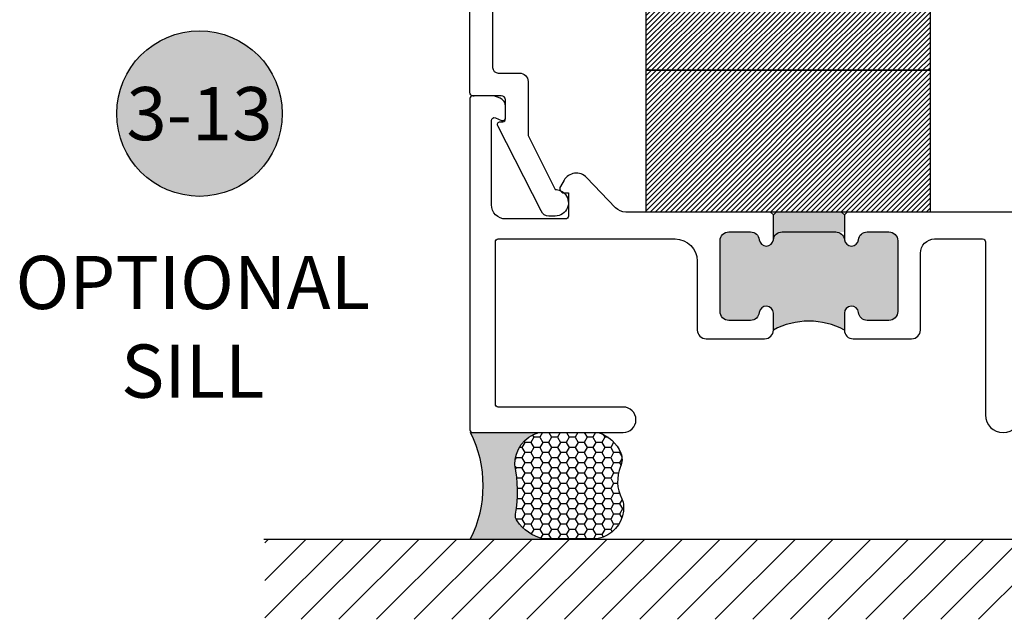
# Model space of a CAD drawing. Units: inches. Extents: x 0 to 228, y -11 to 43.
# Drawn here: x 46 to 49, y 14 to 17 of the extents above; entities that cross this region are included whole.
import ezdxf
from ezdxf import colors
from ezdxf.entities.mleader import LeaderData, LeaderLine
from ezdxf.enums import TextEntityAlignment as Align
from ezdxf.math import Vec2, Vec3

# ---------------------------------------------------------------- set-up
doc = ezdxf.new("R2010")
doc.units = ezdxf.units.IN
doc.header["$LTSCALE"] = 0.5
doc.header["$MEASUREMENT"] = 0
for name, color, linetype in [('Arcadia-Profile', 6, 'Continuous'), ('Arcadia-Shade', 8, 'Continuous'), ('Arcadia-Symb', 7, 'Continuous'), ('Arcadia-Symb-Text', 3, 'Continuous'), ('Arcadia-Text', 3, 'Continuous')]:
    doc.layers.add(name, color=color, linetype=linetype)
doc.styles.get("Standard").update_dxf_attribs({"font": 'ARIALN.TTF'})

# ---------------------------------------------------------------- blocks, each defined once
blk = doc.blocks.new('*U115')
at = {"layer": 'Arcadia-Profile'}
h = blk.add_hatch(color=256, dxfattribs=at)
edge = h.paths.add_edge_path()
edge.add_line((-2e-16, 0.3750000000000013), (-0.2561978488290509, 0.3750000000000013))
edge.add_arc((-0.29687777996701, 0.2172425456151554), 0.1629179892196556, 35.125767951114085, 75.54049043261011, ccw=False)
edge.add_arc((-0.1891877120709747, 0.2930007706583726), 0.0312499999999845, -9.589877105315225, 35.125767951116984, ccw=False)
edge.add_arc((0.3231379503014351, 0.2064404742972084), 0.4883366330377227, 170.4101228946807, 190.9855794753516)
edge.add_arc((-0.2710315728123671, 0.1106123631241158), 0.1148149856163851, -74.4499340415818, 1.3823096407654134, ccw=False)
edge.add_line((-0.2402519359356223, 3.382e-13), (-4.479e-13, 3.382e-13))
edge.add_arc((0.3731777901716714, 0.1874999999997242), 0.4176337068263482, 153.3231490947053, 206.6768509051579, ccw=False)
at = {"layer": 'Arcadia-Shade', "lineweight": -3}
h = blk.add_hatch(dxfattribs=at)
h.set_pattern_fill('HONEY', color=256, scale=0.1666666666666666)
h.set_pattern_definition([(0, (0, 0), (0.03125, 0.0180421959121758), [0.0208333333333333, -0.0416666666666667]), (119.9999999999999, (0, 0), (-0.03125, 0.0180421959121758), [0.0208333333333333, -0.0416666666666667]), (60, (0, 0), (0, 0.0360843918243516), [-0.0416666666666667, 0.0208333333333333])])
h.paths.add_polyline_path([(-0.1583744156327502, 0.2877946912689347, 0.1976228614784518), (-0.1636286172469866, 0.3109811814372568, 0.178193408127522), (-0.2561978488290508, 0.3750000000000013), (-0.4310222997765624, 0.3750000000000013, 0.0954169236935411), (-0.4671145600080586, 0.3680490913405157, 0.3204879081861663), (-0.5389983184704743, 0.2585863400617531, 0.107217025217564), (-0.5323692901014043, 0.2329292479401069, -0.2200532177358036), (-0.528610347021655, 0.1199428811052637, 0.1971983639969386), (-0.5291107394218538, 0.0724912902839391, 0.2294187004830088), (-0.4498642031786139, -2.9e-15), (-0.2402519359368232, -2.9e-15, 0.3435090603726155), (-0.1562500000000305, 0.1133821040536938, -0.0900193469024174)])
at = {"layer": 'Arcadia-Profile'}
blk.add_lwpolyline([(-0.5323692901014044, 0.2329292479401072, -0.1073450320601699), (-0.5389995510678091, 0.2586179536280531, -0.3204104769671941), (-0.4671145600080556, 0.3680490913405169, -0.0954169236934258), (-0.4310222997766036, 0.3750000000000013), (-0.2561978488290509, 0.3750000000000013, -0.1781934081275193), (-0.1636286172469876, 0.3109811814372582, -0.1976228614784485), (-0.1583744156327498, 0.2877946912689368, 0.0900193469024188), (-0.1562500000000304, 0.1133821040536933, -0.3435090603726143), (-0.2402519359368231, -2.9e-15), (-0.4498642031786138, -2.9e-15, -0.2294187004830065), (-0.5291107394218533, 0.072491290283938, -0.1971983639969396), (-0.5286103470216554, 0.1199428811052629, 0.2200532177358061)], format="xyb", close=True, dxfattribs=at)
blk.add_arc((0.3731777901704909, 0.1874999999999977), 0.4176337068251678, 153.3231490946661, 206.6768509053331, dxfattribs=at)
blk = doc.blocks.new('Keynote')
at = {"layer": 'Arcadia-Symb', "lineweight": -3}
h = blk.add_hatch(color=8, dxfattribs=at)
h.dxf.hatch_style = 1
edge = h.paths.add_edge_path()
edge.add_arc((0, 0), 0.1458, 0, 360)
at = {"layer": 'Defpoints', "lineweight": -3}
blk.add_circle((0, 0), 0.1458, dxfattribs=at)
at = {"layer": 'Arcadia-Symb-Text'}
blk.add_attdef('KEYNOTE_BUBBLE', text='', height=0.09375, dxfattribs=at).set_placement((0, 0), align=Align.MIDDLE_CENTER)
blk = doc.blocks.new('*U93')
at = {"layer": 'Arcadia-Shade', "lineweight": -3}
h = blk.add_hatch(dxfattribs=at)
h.set_pattern_fill('ANSI31', color=256, scale=0.1, style=0)
h.set_pattern_definition([(45, (-122.9777899938267, -543.1145791220363), (-0.0088388347648318, 0.0088388347648318), [])])
h.paths.add_polyline_path([(0, 0.5), (0.9999994999999726, 0.5), (0.9999994999999726, 0), (0, 0)])
at = {"layer": 'Arcadia-Profile', "lineweight": -3}
blk.add_lwpolyline([(0, 0.5), (0.9999994999999726, 0.5), (0.9999994999999726, 0), (0, 0)], close=True, dxfattribs=at)

msp = doc.modelspace()

# ---------------------------------------------------------------- hatches: boundary and pattern name
at = {"layer": 'Arcadia-Profile', "lineweight": -3}
h = msp.add_hatch(color=256, dxfattribs=at)
h.dxf.hatch_style = 1
h.paths.add_polyline_path([(48.47959116789953, 15.79778510183724, 0.3831100821430445), (48.44876961498952, 15.82546367343387), (48.26012490110082, 15.82546367343387, 0.3831100821433843), (48.22930334819081, 15.79778510183721, -0.898026510133295), (48.17959116607835, 15.79778510183721, 0.3831100821434077), (48.14876961316834, 15.82546367343387), (48.07244725633328, 15.82546367343387, 0.4142135623730825), (48.04144725614516, 15.79446367324575), (48.04144725614516, 15.54446367172825, 0.4142135623731076), (48.07244725633328, 15.51346367154013), (48.14876961316834, 15.51346367154013, 0.3831100821422954), (48.17959116607834, 15.54114224313669, -0.9477161429367896), (48.22944725728643, 15.53846367169175), (48.22944725728643, 15.4794636713341, -0.2496598979765354), (48.47944725880392, 15.47946367052604), (48.47944725880393, 15.53846367169175, -0.9477161429367761), (48.52930335001201, 15.54114224313669, 0.383110082142315), (48.56012490292201, 15.51346367154013), (48.6364472597571, 15.51346367154013, 0.4142135623730954), (48.66744725994519, 15.54446367172822), (48.66744725994518, 15.79446367324575, 0.4142135623730946), (48.63644725975706, 15.82546367343387), (48.56012490292201, 15.82546367343387, 0.3831100821433445), (48.529303350012, 15.7977851018372, -0.8980265101337076)])
h.paths.add_polyline_path([(48.47944725728641, 15.82546367343387), (48.47944725728643, 15.88546367531505), (48.46944725874392, 15.89546367385848), (48.23944725734734, 15.89546367385848), (48.22944725728643, 15.88546367379756), (48.22944725728643, 15.79000472923713, -0.4571494369696741), (48.26012490110082, 15.82546367343387)])
at = {"layer": 'Arcadia-Shade'}
h = msp.add_hatch(dxfattribs=at)
h.set_pattern_fill('ANSI31', color=256, scale=0.75, style=0)
h.set_pattern_definition([(45, (-91.51717370469493, -102.1449024568637), (-0.0662912607362388, 0.0662912607362388), [])])
h.paths.add_polyline_path([(51.86123811003514, 14.74274296792339), (51.86123811003514, 14.45969547898801), (46.43799399080349, 14.45969547898801), (46.43799399080349, 14.74274296792339)])

# ---------------------------------------------------------------- linework, layer by layer
msp.add_line((46.43422511178957, 14.74274296792339), (51.86272179684987, 14.74274296792339))
at = {"layer": 'Arcadia-Profile', "lineweight": -3}
for p, q in [((48.22944725728643, 15.79892261725404), (48.22944725728643, 15.88546367379756)), ((48.47944725728643, 15.88546367379756), (48.4794472572864, 15.79892262769462))]:
    msp.add_line(p, q, dxfattribs=at)
at = {"layer": 'Arcadia-Profile'}
for points in [[(47.24019725128089, 17.06161780218265), (47.24019725128089, 16.40546865115872, 0.4142135623730704), (47.26019725140273, 16.38546865103688), (47.33519725185779, 16.38546865103688, -0.4142135623729216), (47.36519725203963, 16.35546865085504), (47.36519725203963, 16.16532565542178), (47.46081846815705, 15.97496454295602, -0.0988403745273963), (47.478815407793, 15.97112376759544, -0.0814956774084445), (47.49162979198194, 15.96291139423194, -0.6874558684494964), (47.46019725261654, 15.88096864797728), (47.43884033905844, 15.88096864797728, -0.3046319502902812), (47.4110702308313, 15.89961870983424), (47.25824353702647, 16.19887999210812, -0.5675204945779805), (47.26736771298011, 16.21342567453844), (47.27584650089474, 16.21342567453844, 0.4170547824770737), (47.28584603140355, 16.22352258086934), (47.28580714332072, 16.22753535082677), (47.2851972515541, 16.29046865046088, 0.4142135623726441), (47.27019725146273, 16.30546865055135), (47.17544668990833, 16.30546865055135), (47.17019725085627, 16.30546865055135), (47.17544668990833, 16.30546865055135), (47.17019725085627, 16.30546865055135, -0.4142135623730951), (47.16019725079536, 16.31546865061227), (47.16019725079536, 17.36796865700346)], [(49.20619333166008, 15.89546857962108), (48.48944725886484, 15.89546367385848), (48.47944725880392, 15.88546367379756), (48.46944725874392, 15.89546367385848), (48.23944725734734, 15.89546367385848), (48.22944725728643, 15.88546367379756), (48.21944725722641, 15.89546367385848), (47.7096725833974, 15.8954686480648, -0.2038623435579208), (47.67365093839778, 15.91079241555862), (47.57127074821853, 16.01714488140622, 0.4990732898360372), (47.49194783276707, 16.00746864874757), (47.47920687167527, 15.98540065679855, 0.5773502691855749), (47.49219725281075, 15.96290065666226), (47.50719725290213, 15.96290065666194), (47.50719725290212, 15.88096864797728, -0.4142135623730951), (47.49719725284122, 15.8709686479166), (47.2861972515602, 15.87096864791637, -0.4142135623730951), (47.23619725125669, 15.92096864822005), (47.23619725125653, 16.21815232551262, -0.5345111359460633), (47.25002408566418, 16.22739112089387), (47.27198030891313, 16.21829655544522, 0.5407570888035309), (47.28580526515621, 16.22772915426634), (47.28580526515621, 16.26762398764914, 0.3033466836040769), (47.26666845144372, 16.2962642533307), (47.24444707084088, 16.30546865055135), (47.17019725085609, 16.30546865055135, 0.414213562373095), (47.1601972507954, 16.29546865049044), (47.16019725079518, 15.12801361000618, 0.4142135623730951), (47.17019725085609, 15.11801360994548), (47.70019725407379, 15.11801360994526, 0.9999999999999998), (47.70019725407379, 15.20801361049169), (47.26019725140254, 15.20801361049171, -0.4142135623730951), (47.25019725134185, 15.21801361055263), (47.25019725134163, 15.79046856906371, -0.414215857627419), (47.26019732976713, 15.8004685691241), (47.88344786643178, 15.8004636850324, -0.414211267122483), (47.96144725565963, 15.72246368456134), (47.96144725565963, 15.4794636713341, 0.4142135623730951), (47.99244725584775, 15.44846367114598), (48.19844725709831, 15.44846367114598, 0.4142135623730951), (48.22944725728643, 15.4794636713341), (48.22944725728643, 15.53846367169152, 0.9477161429396253), (48.17959116607834, 15.54114224313676, -0.3831100821433248), (48.1487696131683, 15.51346367154013), (48.07244725633328, 15.51346367154013, -0.4142135623730951), (48.04144725614516, 15.54446367172825), (48.04144725614516, 15.79446367324575, -0.4142135623730951), (48.07244725633328, 15.82546367343387), (48.1487696131683, 15.82546367343387, -0.3831100821434767), (48.17959116607834, 15.79778510183724, 0.8980265101342588), (48.22930334819082, 15.79778510183724, -0.3831100821434656), (48.26012490110086, 15.82546367343387), (48.44876961498949, 15.82546367343387, -0.3831100821433444), (48.47959116789953, 15.79778510183724, 0.8980265101342588), (48.529303350012, 15.79778510183724, -0.3831100821433413), (48.56012490292204, 15.82546367343387), (48.63644725975706, 15.82546367343387, -0.4142135623730951), (48.66744725994518, 15.79446367324575), (48.66744725994519, 15.54446367172825, -0.414213562373632), (48.63644725975706, 15.51346367154013), (48.56012490292204, 15.51346367154013, -0.3831100821433446), (48.529303350012, 15.54114224313677, 0.9477161429396115), (48.47944725880393, 15.53846367169152), (48.47944725880392, 15.4794636713341, 0.4142135623730951), (48.51044725899204, 15.44846367114598), (48.7164472602426, 15.44846367114598, 0.4142135623729608), (48.74744726043072, 15.4794636713341), (48.74744726043072, 15.7504636729788, -0.414213562373428), (48.7974472607344, 15.80046367328248), (48.96643590909033, 15.80046568066768, -0.4072402321278238), (48.97619726181896, 15.79046852863998), (48.97619726181902, 15.18051361032464, 0.9999999999999998), (49.10119726257777, 15.18051361032464)]]:
    msp.add_lwpolyline(points, format="xyb", dxfattribs=at)
at = {"layer": 'Arcadia-Profile', "lineweight": -3}
msp.add_arc((48.35444725728644, 15.24472684779745), 0.2659443105691115, 61.96419648584158, 118.0358035141623, dxfattribs=at)

# ---------------------------------------------------------------- block references
at = {"lineweight": -3}
for p in [(47.78128212701531, 16.39546567131641), (47.78128212701531, 15.89546567131641)]:
    msp.add_blockref('*U93', p, dxfattribs=at)
at = {"layer": 'Arcadia-Symb', "lineweight": -3, "xscale": 2, "yscale": 2, "zscale": 2}
msp.add_blockref('Keynote', (46.20771751161014, 16.242338314652), dxfattribs=at).add_auto_attribs({'KEYNOTE_BUBBLE': '3-13'})
at = {"layer": 'Arcadia-Text', "rotation": 180}
msp.add_blockref('*U115', (47.16267301887833, 15.11787828814158), dxfattribs=at)

# ---------------------------------------------------------------- texts
at = {"layer": 'Arcadia-Text', "lineweight": -3, "insert": (46.18415088024913, 15.7409617198404), "char_height": 0.1875, "attachment_point": 2}
msp.add_mtext_dynamic_manual_height_columns('OPTIONAL\\PSILL', width=2.459237233476414, gutter_width=1.25, heights=[0], dxfattribs=at)

# ---------------------------------------------------------------- leaders
at = {"layer": 'Arcadia-Text', "lineweight": -3}
ml = msp.add_multileader_mtext('Standard', dxfattribs=at)
ml.set_content('\\A1;Setting Block [ 1" x {\\H0.75x;\\S1/2;}" x 4" ]\\PSB_1.000X0.5000X4', color=256)
ml.set_leader_properties()
ml.build(insert=Vec2(0, 0))
ml.multileader.update_dxf_attribs({"dogleg_length": 0.36, "arrow_head_size": 0.24})
ctx = ml.context
ctx.base_point, ctx.char_height, ctx.arrow_head_size, ctx.landing_gap_size, ctx.plane_origin = Vec3(48.93746238028177, 18.29907083724163), 0.18, 0.24, 0.18, Vec3(48.91317888691135, 16.74976456848182)
notes = []
notes.append((ctx, [(0, (1, 1, 0), (48.4433118878973, 18.29907083724163), (1, 0), 0.4941504923844786, [(0, [(48.27631010070617, 16.70313252361868)], 0, [])])]))
ctx.mtext.insert, ctx.mtext.flow_direction = Vec3(49.11746238028178, 18.40478707189374), 5
for ctx, leaders in notes:
    for number, flags, end, landing, length, lines in leaders:
        leader = LeaderData()
        leader.index, (leader.has_last_leader_line, leader.has_dogleg_vector, leader.attachment_direction) = number, flags
        leader.last_leader_point, leader.dogleg_vector, leader.dogleg_length = Vec3(end), Vec3(landing), length
        for number, points, colour, breaks in lines:
            line = LeaderLine()
            line.index, line.vertices, line.color, line.breaks = number, Vec3.list(points), colors.encode_raw_color(colour), breaks
            leader.lines.append(line)
        ctx.leaders.append(leader)

doc.saveas('drawing.dxf')
